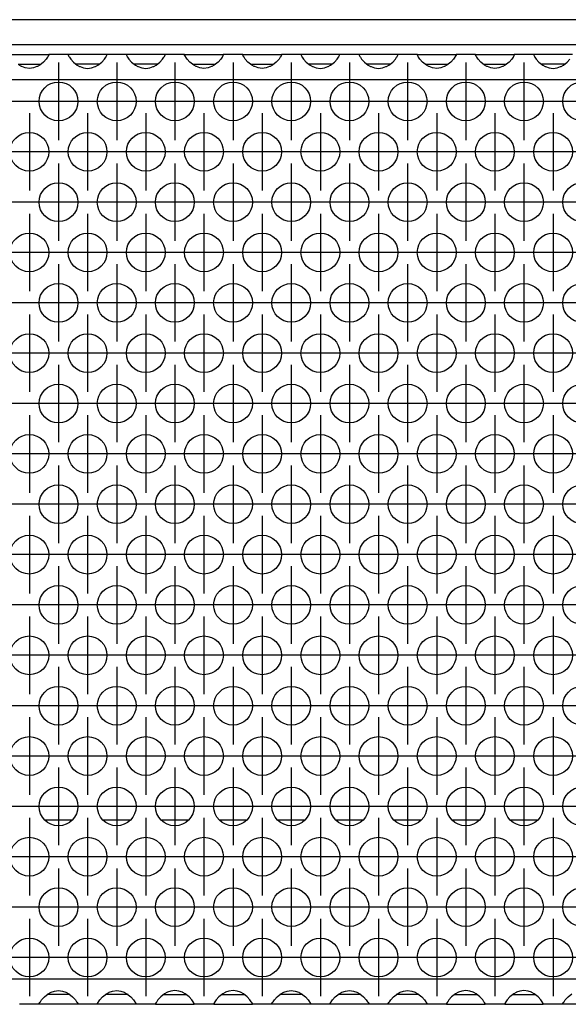
# Model space of a CAD drawing. Units: millimetres. Extents: x -5 to 589, y -7 to 413.
# Drawn here: x 167 to 177, y 266 to 283 of the extents above; entities that cross this region are included whole.
import ezdxf

# ---------------------------------------------------------------- set-up
doc = ezdxf.new("R2010")
doc.units = ezdxf.units.MM
doc.linetypes.add('DOT_CENTER', pattern=[14, 12, -1, 0, -1])
doc.layers.add('1', color=7, linetype='Continuous')

# ---------------------------------------------------------------- blocks, each defined once
blk = doc.blocks.new('rueckwand_bg66_freistehend__57', base_point=(297, 1594.75))
at = {"color": 1, "linetype": 'Continuous'}
for p, q in [((1007.9, 1614.75), (1005.1, 1614.75)), ((1013.9, 1614.75), (1011.1, 1614.75)), ((1019.9, 1614.75), (1017.1, 1614.75)), ((1025.9, 1614.75), (1023.1, 1614.75)), ((1031.9, 1614.75), (1029.1, 1614.75)), ((1037.9, 1614.75), (1035.1, 1614.75)), ((1043.9, 1614.75), (1041.1, 1614.75)), ((1049.9, 1614.75), (1047.1, 1614.75)), ((1055.9, 1614.75), (1053.1, 1614.75))]:
    blk.add_line(p, q, dxfattribs=at)
blk = doc.blocks.new('frontpaneel_bg66__66', base_point=(297, 1694.75))
at = {"color": 1, "linetype": 'Continuous'}
for p, q in [((1944, 1697.35), (300, 1697.35)), ((1944, 1694.75), (300, 1694.75))]:
    blk.add_line(p, q, dxfattribs=at)
blk = doc.blocks.new('ansaugblende_lochung_rv4_6_bg66_wandstehend_02__68', base_point=(307, 1595.75))
at = {"color": 1, "linetype": 'Continuous'}
for p, q in [((1001.51, 1693.75), (1005.49, 1693.75)), ((1005.49, 1693.68), (1005.42, 1693.55)), ((1005.48, 1693.67), (1005.49, 1693.71)), ((1005.49, 1693.75), (1005.49, 1693.71)), ((1007.51, 1693.75), (1005.49, 1693.75)), ((1005.49, 1693.71), (1005.49, 1693.68)), ((1007.51, 1693.75), (1007.51, 1693.71)), ((1011.49, 1693.75), (1007.51, 1693.75)), ((1007.51, 1693.71), (1007.52, 1693.67)), ((1007.51, 1693.71), (1007.51, 1693.68)), ((1007.51, 1693.68), (1007.58, 1693.55)), ((1011.42, 1693.55), (1011.49, 1693.68)), ((1011.48, 1693.67), (1011.49, 1693.71)), ((1011.49, 1693.71), (1011.49, 1693.75)), ((1013.51, 1693.75), (1011.49, 1693.75)), ((1011.49, 1693.68), (1011.49, 1693.71)), ((1013.51, 1693.75), (1013.51, 1693.71)), ((1017.49, 1693.75), (1013.51, 1693.75)), ((1013.51, 1693.71), (1013.52, 1693.67)), ((1013.51, 1693.71), (1013.51, 1693.68)), ((1013.51, 1693.68), (1013.58, 1693.55)), ((1017.42, 1693.55), (1017.49, 1693.68)), ((1017.48, 1693.67), (1017.49, 1693.71)), ((1017.49, 1693.71), (1017.49, 1693.75)), ((1019.51, 1693.75), (1017.49, 1693.75)), ((1017.49, 1693.68), (1017.49, 1693.71)), ((1019.51, 1693.75), (1023.49, 1693.75)), ((1019.51, 1693.71), (1019.51, 1693.75)), ((1019.51, 1693.71), (1019.52, 1693.67)), ((1019.51, 1693.68), (1019.51, 1693.71)), ((1019.58, 1693.55), (1019.51, 1693.68)), ((1023.49, 1693.68), (1023.42, 1693.55)), ((1023.48, 1693.67), (1023.49, 1693.71)), ((1025.51, 1693.75), (1023.49, 1693.75)), ((1023.49, 1693.75), (1023.49, 1693.71)), ((1023.49, 1693.71), (1023.49, 1693.68)), ((1025.51, 1693.75), (1029.49, 1693.75)), ((1025.51, 1693.71), (1025.51, 1693.75)), ((1025.51, 1693.71), (1025.52, 1693.67)), ((1025.51, 1693.68), (1025.51, 1693.71)), ((1025.58, 1693.55), (1025.51, 1693.68)), ((1029.49, 1693.68), (1029.42, 1693.55)), ((1029.48, 1693.67), (1029.49, 1693.71)), ((1029.49, 1693.75), (1029.49, 1693.71)), ((1031.51, 1693.75), (1029.49, 1693.75)), ((1029.49, 1693.71), (1029.49, 1693.68)), ((1031.51, 1693.75), (1031.51, 1693.71)), ((1035.49, 1693.75), (1031.51, 1693.75)), ((1031.51, 1693.71), (1031.52, 1693.67)), ((1031.51, 1693.71), (1031.51, 1693.68)), ((1031.51, 1693.68), (1031.58, 1693.55)), ((1035.42, 1693.55), (1035.49, 1693.68)), ((1035.48, 1693.67), (1035.49, 1693.71)), ((1035.49, 1693.71), (1035.49, 1693.75)), ((1037.51, 1693.75), (1035.49, 1693.75)), ((1035.49, 1693.68), (1035.49, 1693.71)), ((1041.49, 1693.75), (1037.51, 1693.75)), ((1037.51, 1693.75), (1037.51, 1693.71)), ((1037.51, 1693.71), (1037.52, 1693.67)), ((1037.51, 1693.71), (1037.51, 1693.68)), ((1037.51, 1693.68), (1037.58, 1693.55)), ((1041.42, 1693.55), (1041.49, 1693.68)), ((1041.48, 1693.67), (1041.49, 1693.71)), ((1041.49, 1693.71), (1041.49, 1693.75)), ((1043.51, 1693.75), (1041.49, 1693.75)), ((1041.49, 1693.68), (1041.49, 1693.71)), ((1043.51, 1693.75), (1047.49, 1693.75)), ((1043.51, 1693.71), (1043.51, 1693.75)), ((1043.51, 1693.71), (1043.52, 1693.67)), ((1043.51, 1693.68), (1043.51, 1693.71)), ((1043.58, 1693.55), (1043.51, 1693.68)), ((1047.49, 1693.68), (1047.42, 1693.55)), ((1047.48, 1693.67), (1047.49, 1693.71)), ((1049.51, 1693.75), (1047.49, 1693.75)), ((1047.49, 1693.75), (1047.49, 1693.71)), ((1047.49, 1693.71), (1047.49, 1693.68)), ((1049.51, 1693.71), (1049.51, 1693.75)), ((1049.51, 1693.75), (1053.49, 1693.75)), ((1049.51, 1693.71), (1049.52, 1693.67)), ((1049.51, 1693.68), (1049.51, 1693.71)), ((1049.58, 1693.55), (1049.51, 1693.68)), ((1053.49, 1693.68), (1053.42, 1693.55)), ((1053.48, 1693.67), (1053.49, 1693.71)), ((1053.49, 1693.75), (1053.49, 1693.71)), ((1055.51, 1693.75), (1053.49, 1693.75)), ((1053.49, 1693.71), (1053.49, 1693.68)), ((1055.51, 1693.75), (1055.51, 1693.71)), ((1059.49, 1693.75), (1055.51, 1693.75)), ((1055.51, 1693.71), (1055.52, 1693.67)), ((1055.51, 1693.71), (1055.51, 1693.68)), ((1055.51, 1693.68), (1055.58, 1693.55)), ((1002.33, 1692.75), (1002.73, 1692.75)), ((1002.68, 1692.53), (1002.44, 1692.66)), ((1002.73, 1692.75), (1004.27, 1692.75)), ((1004.27, 1692.75), (1004.67, 1692.75)), ((1004.56, 1692.66), (1004.32, 1692.53)), ((1004.96, 1692.98), (1004.56, 1692.66)), ((1005.24, 1693.29), (1004.96, 1692.98)), ((1005.37, 1693.48), (1005.24, 1693.29)), ((1005.41, 1693.53), (1005.37, 1693.48)), ((1005.42, 1693.55), (1005.41, 1693.53)), ((1007.58, 1693.55), (1007.59, 1693.53)), ((1007.59, 1693.53), (1007.63, 1693.48)), ((1007.63, 1693.48), (1007.76, 1693.29)), ((1007.76, 1693.29), (1008.04, 1692.98)), ((1008.04, 1692.98), (1008.44, 1692.66)), ((1008.73, 1692.75), (1008.33, 1692.75)), ((1008.44, 1692.66), (1008.68, 1692.53)), ((1010.27, 1692.75), (1008.73, 1692.75)), ((1010.67, 1692.75), (1010.27, 1692.75)), ((1010.32, 1692.53), (1010.56, 1692.66)), ((1010.56, 1692.66), (1010.96, 1692.98)), ((1010.96, 1692.98), (1011.24, 1693.29)), ((1011.24, 1693.29), (1011.37, 1693.48)), ((1011.37, 1693.48), (1011.41, 1693.53)), ((1011.41, 1693.53), (1011.42, 1693.55)), ((1013.58, 1693.55), (1013.59, 1693.53)), ((1013.59, 1693.53), (1013.63, 1693.48)), ((1013.63, 1693.48), (1013.76, 1693.29)), ((1013.76, 1693.29), (1014.04, 1692.98)), ((1014.04, 1692.98), (1014.44, 1692.66)), ((1014.73, 1692.75), (1014.33, 1692.75)), ((1014.44, 1692.66), (1014.68, 1692.53)), ((1016.27, 1692.75), (1014.73, 1692.75)), ((1016.67, 1692.75), (1016.27, 1692.75)), ((1016.32, 1692.53), (1016.56, 1692.66)), ((1016.56, 1692.66), (1016.96, 1692.98)), ((1016.96, 1692.98), (1017.24, 1693.29)), ((1017.24, 1693.29), (1017.37, 1693.48)), ((1017.37, 1693.48), (1017.41, 1693.53)), ((1017.41, 1693.53), (1017.42, 1693.55)), ((1019.59, 1693.53), (1019.58, 1693.55)), ((1019.63, 1693.48), (1019.59, 1693.53)), ((1019.76, 1693.29), (1019.63, 1693.48)), ((1020.04, 1692.98), (1019.76, 1693.29)), ((1020.44, 1692.66), (1020.04, 1692.98)), ((1020.33, 1692.75), (1020.73, 1692.75)), ((1020.68, 1692.53), (1020.44, 1692.66)), ((1020.73, 1692.75), (1022.27, 1692.75)), ((1022.27, 1692.75), (1022.67, 1692.75)), ((1022.56, 1692.66), (1022.32, 1692.53)), ((1022.96, 1692.98), (1022.56, 1692.66)), ((1023.24, 1693.29), (1022.96, 1692.98)), ((1023.37, 1693.48), (1023.24, 1693.29)), ((1023.41, 1693.53), (1023.37, 1693.48)), ((1023.42, 1693.55), (1023.41, 1693.53)), ((1025.59, 1693.53), (1025.58, 1693.55)), ((1025.63, 1693.48), (1025.59, 1693.53)), ((1025.76, 1693.29), (1025.63, 1693.48)), ((1026.04, 1692.98), (1025.76, 1693.29)), ((1026.44, 1692.66), (1026.04, 1692.98)), ((1026.33, 1692.75), (1026.73, 1692.75)), ((1026.68, 1692.53), (1026.44, 1692.66)), ((1026.73, 1692.75), (1028.27, 1692.75)), ((1028.27, 1692.75), (1028.67, 1692.75)), ((1028.56, 1692.66), (1028.32, 1692.53)), ((1028.96, 1692.98), (1028.56, 1692.66)), ((1029.24, 1693.29), (1028.96, 1692.98)), ((1029.37, 1693.48), (1029.24, 1693.29)), ((1029.41, 1693.53), (1029.37, 1693.48)), ((1029.42, 1693.55), (1029.41, 1693.53)), ((1031.58, 1693.55), (1031.59, 1693.53)), ((1031.59, 1693.53), (1031.63, 1693.48)), ((1031.63, 1693.48), (1031.76, 1693.29)), ((1031.76, 1693.29), (1032.04, 1692.98)), ((1032.04, 1692.98), (1032.44, 1692.66)), ((1032.73, 1692.75), (1032.33, 1692.75)), ((1032.44, 1692.66), (1032.68, 1692.53)), ((1034.27, 1692.75), (1032.73, 1692.75)), ((1034.67, 1692.75), (1034.27, 1692.75)), ((1034.32, 1692.53), (1034.56, 1692.66)), ((1034.56, 1692.66), (1034.96, 1692.98)), ((1034.96, 1692.98), (1035.24, 1693.29)), ((1035.24, 1693.29), (1035.37, 1693.48)), ((1035.37, 1693.48), (1035.41, 1693.53)), ((1035.41, 1693.53), (1035.42, 1693.55)), ((1037.58, 1693.55), (1037.59, 1693.53)), ((1037.59, 1693.53), (1037.63, 1693.48)), ((1037.63, 1693.48), (1037.76, 1693.29)), ((1037.76, 1693.29), (1038.04, 1692.98)), ((1038.04, 1692.98), (1038.44, 1692.66)), ((1038.73, 1692.75), (1038.33, 1692.75)), ((1038.44, 1692.66), (1038.68, 1692.53)), ((1040.27, 1692.75), (1038.73, 1692.75)), ((1040.67, 1692.75), (1040.27, 1692.75)), ((1040.32, 1692.53), (1040.56, 1692.66)), ((1040.56, 1692.66), (1040.96, 1692.98)), ((1040.96, 1692.98), (1041.24, 1693.29)), ((1041.24, 1693.29), (1041.37, 1693.48)), ((1041.37, 1693.48), (1041.41, 1693.53)), ((1041.41, 1693.53), (1041.42, 1693.55)), ((1043.59, 1693.53), (1043.58, 1693.55)), ((1043.63, 1693.48), (1043.59, 1693.53)), ((1043.76, 1693.29), (1043.63, 1693.48)), ((1044.04, 1692.98), (1043.76, 1693.29)), ((1044.44, 1692.66), (1044.04, 1692.98)), ((1044.33, 1692.75), (1044.73, 1692.75)), ((1044.68, 1692.53), (1044.44, 1692.66)), ((1044.73, 1692.75), (1046.27, 1692.75)), ((1046.27, 1692.75), (1046.67, 1692.75)), ((1046.56, 1692.66), (1046.32, 1692.53)), ((1046.96, 1692.98), (1046.56, 1692.66)), ((1047.24, 1693.29), (1046.96, 1692.98)), ((1047.37, 1693.48), (1047.24, 1693.29)), ((1047.41, 1693.53), (1047.37, 1693.48)), ((1047.42, 1693.55), (1047.41, 1693.53)), ((1049.59, 1693.53), (1049.58, 1693.55)), ((1049.63, 1693.48), (1049.59, 1693.53)), ((1049.76, 1693.29), (1049.63, 1693.48)), ((1050.04, 1692.98), (1049.76, 1693.29)), ((1050.44, 1692.66), (1050.04, 1692.98)), ((1050.33, 1692.75), (1050.73, 1692.75)), ((1050.68, 1692.53), (1050.44, 1692.66)), ((1050.73, 1692.75), (1052.27, 1692.75)), ((1052.27, 1692.75), (1052.67, 1692.75)), ((1052.56, 1692.66), (1052.32, 1692.53)), ((1052.96, 1692.98), (1052.56, 1692.66)), ((1053.24, 1693.29), (1052.96, 1692.98)), ((1053.37, 1693.48), (1053.24, 1693.29)), ((1053.41, 1693.53), (1053.37, 1693.48)), ((1053.42, 1693.55), (1053.41, 1693.53)), ((1055.58, 1693.55), (1055.59, 1693.53)), ((1055.59, 1693.53), (1055.63, 1693.48)), ((1055.63, 1693.48), (1055.76, 1693.29)), ((1055.76, 1693.29), (1056.04, 1692.98)), ((1056.04, 1692.98), (1056.44, 1692.66)), ((1056.73, 1692.75), (1056.33, 1692.75)), ((1056.44, 1692.66), (1056.68, 1692.53)), ((1058.27, 1692.75), (1056.73, 1692.75)), ((1058.67, 1692.75), (1058.27, 1692.75)), ((1058.32, 1692.53), (1058.56, 1692.66)), ((1058.56, 1692.66), (1058.96, 1692.98)), ((1058.96, 1692.98), (1059.24, 1693.29)), ((1002.73, 1692.51), (1002.68, 1692.53)), ((1003.08, 1692.38), (1002.73, 1692.51)), ((1003.5, 1692.33), (1003.08, 1692.38)), ((1003.92, 1692.38), (1003.5, 1692.33)), ((1004.27, 1692.51), (1003.92, 1692.38)), ((1004.32, 1692.53), (1004.27, 1692.51)), ((1008.68, 1692.53), (1008.73, 1692.51)), ((1008.73, 1692.51), (1009.08, 1692.38)), ((1009.08, 1692.38), (1009.5, 1692.33)), ((1009.5, 1692.33), (1009.92, 1692.38)), ((1009.92, 1692.38), (1010.27, 1692.51)), ((1010.27, 1692.51), (1010.32, 1692.53)), ((1014.68, 1692.53), (1014.73, 1692.51)), ((1014.73, 1692.51), (1015.08, 1692.38)), ((1015.08, 1692.38), (1015.5, 1692.33)), ((1015.5, 1692.33), (1015.92, 1692.38)), ((1015.92, 1692.38), (1016.27, 1692.51)), ((1016.27, 1692.51), (1016.32, 1692.53)), ((1020.73, 1692.51), (1020.68, 1692.53)), ((1021.08, 1692.38), (1020.73, 1692.51)), ((1021.5, 1692.33), (1021.08, 1692.38)), ((1021.92, 1692.38), (1021.5, 1692.33)), ((1022.27, 1692.51), (1021.92, 1692.38)), ((1022.32, 1692.53), (1022.27, 1692.51)), ((1026.73, 1692.51), (1026.68, 1692.53)), ((1027.08, 1692.38), (1026.73, 1692.51)), ((1027.5, 1692.33), (1027.08, 1692.38)), ((1027.92, 1692.38), (1027.5, 1692.33)), ((1028.27, 1692.51), (1027.92, 1692.38)), ((1028.32, 1692.53), (1028.27, 1692.51)), ((1032.68, 1692.53), (1032.73, 1692.51)), ((1032.73, 1692.51), (1033.08, 1692.38)), ((1033.08, 1692.38), (1033.5, 1692.33)), ((1033.5, 1692.33), (1033.92, 1692.38)), ((1033.92, 1692.38), (1034.27, 1692.51)), ((1034.27, 1692.51), (1034.32, 1692.53)), ((1038.68, 1692.53), (1038.73, 1692.51)), ((1038.73, 1692.51), (1039.08, 1692.38)), ((1039.08, 1692.38), (1039.5, 1692.33)), ((1039.5, 1692.33), (1039.92, 1692.38)), ((1039.92, 1692.38), (1040.27, 1692.51)), ((1040.27, 1692.51), (1040.32, 1692.53)), ((1044.73, 1692.51), (1044.68, 1692.53)), ((1045.08, 1692.38), (1044.73, 1692.51)), ((1045.5, 1692.33), (1045.08, 1692.38)), ((1045.92, 1692.38), (1045.5, 1692.33)), ((1046.27, 1692.51), (1045.92, 1692.38)), ((1046.32, 1692.53), (1046.27, 1692.51)), ((1050.73, 1692.51), (1050.68, 1692.53)), ((1051.08, 1692.38), (1050.73, 1692.51)), ((1051.5, 1692.33), (1051.08, 1692.38)), ((1051.92, 1692.38), (1051.5, 1692.33)), ((1052.27, 1692.51), (1051.92, 1692.38)), ((1052.32, 1692.53), (1052.27, 1692.51)), ((1056.68, 1692.53), (1056.73, 1692.51)), ((1056.73, 1692.51), (1057.08, 1692.38)), ((1057.08, 1692.38), (1057.5, 1692.33)), ((1057.5, 1692.33), (1057.92, 1692.38)), ((1057.92, 1692.38), (1058.27, 1692.51)), ((1058.27, 1692.51), (1058.32, 1692.53)), ((1934, 1691.15), (310, 1691.15)), ((1934, 1598.35), (310, 1598.35)), ((1006.08, 1597.12), (1006.5, 1597.17)), ((1006.5, 1597.17), (1006.92, 1597.12)), ((1012.08, 1597.12), (1012.5, 1597.17)), ((1012.5, 1597.17), (1012.92, 1597.12)), ((1018.5, 1597.17), (1018.08, 1597.12)), ((1018.92, 1597.12), (1018.5, 1597.17)), ((1024.5, 1597.17), (1024.08, 1597.12)), ((1024.92, 1597.12), (1024.5, 1597.17)), ((1030.08, 1597.12), (1030.5, 1597.17)), ((1030.5, 1597.17), (1030.92, 1597.12)), ((1036.08, 1597.12), (1036.5, 1597.17)), ((1036.5, 1597.17), (1036.92, 1597.12)), ((1042.08, 1597.12), (1042.5, 1597.17)), ((1042.5, 1597.17), (1042.92, 1597.12)), ((1048.5, 1597.17), (1048.08, 1597.12)), ((1048.92, 1597.12), (1048.5, 1597.17)), ((1054.5, 1597.17), (1054.08, 1597.12)), ((1054.92, 1597.12), (1054.5, 1597.17)), ((1004.63, 1596.02), (1004.76, 1596.21)), ((1004.76, 1596.21), (1005.04, 1596.52)), ((1005.04, 1596.52), (1005.44, 1596.84)), ((1005.73, 1596.75), (1005.33, 1596.75)), ((1005.44, 1596.84), (1005.68, 1596.97)), ((1005.68, 1596.97), (1005.73, 1596.99)), ((1005.73, 1596.99), (1006.08, 1597.12)), ((1007.27, 1596.75), (1005.73, 1596.75)), ((1006.92, 1597.12), (1007.27, 1596.99)), ((1007.27, 1596.99), (1007.32, 1596.97)), ((1007.67, 1596.75), (1007.27, 1596.75)), ((1007.32, 1596.97), (1007.56, 1596.84)), ((1007.56, 1596.84), (1007.96, 1596.52)), ((1007.96, 1596.52), (1008.24, 1596.21)), ((1008.24, 1596.21), (1008.37, 1596.02)), ((1010.63, 1596.02), (1010.76, 1596.21)), ((1010.76, 1596.21), (1011.04, 1596.52)), ((1011.04, 1596.52), (1011.44, 1596.84)), ((1011.73, 1596.75), (1011.33, 1596.75)), ((1011.44, 1596.84), (1011.68, 1596.97)), ((1011.68, 1596.97), (1011.73, 1596.99)), ((1011.73, 1596.99), (1012.08, 1597.12)), ((1013.27, 1596.75), (1011.73, 1596.75)), ((1012.92, 1597.12), (1013.27, 1596.99)), ((1013.27, 1596.99), (1013.32, 1596.97)), ((1013.67, 1596.75), (1013.27, 1596.75)), ((1013.32, 1596.97), (1013.56, 1596.84)), ((1013.56, 1596.84), (1013.96, 1596.52)), ((1013.96, 1596.52), (1014.24, 1596.21)), ((1014.24, 1596.21), (1014.37, 1596.02)), ((1016.76, 1596.21), (1016.63, 1596.02)), ((1017.04, 1596.52), (1016.76, 1596.21)), ((1017.44, 1596.84), (1017.04, 1596.52)), ((1017.33, 1596.75), (1017.73, 1596.75)), ((1017.68, 1596.97), (1017.44, 1596.84)), ((1017.73, 1596.99), (1017.68, 1596.97)), ((1018.08, 1597.12), (1017.73, 1596.99)), ((1017.73, 1596.75), (1019.27, 1596.75)), ((1019.27, 1596.99), (1018.92, 1597.12)), ((1019.32, 1596.97), (1019.27, 1596.99)), ((1019.27, 1596.75), (1019.67, 1596.75)), ((1019.56, 1596.84), (1019.32, 1596.97)), ((1019.96, 1596.52), (1019.56, 1596.84)), ((1020.24, 1596.21), (1019.96, 1596.52)), ((1020.37, 1596.02), (1020.24, 1596.21)), ((1022.76, 1596.21), (1022.63, 1596.02)), ((1023.04, 1596.52), (1022.76, 1596.21)), ((1023.44, 1596.84), (1023.04, 1596.52)), ((1023.33, 1596.75), (1023.73, 1596.75)), ((1023.68, 1596.97), (1023.44, 1596.84)), ((1023.73, 1596.99), (1023.68, 1596.97)), ((1024.08, 1597.12), (1023.73, 1596.99)), ((1023.73, 1596.75), (1025.27, 1596.75)), ((1025.27, 1596.99), (1024.92, 1597.12)), ((1025.32, 1596.97), (1025.27, 1596.99)), ((1025.27, 1596.75), (1025.67, 1596.75)), ((1025.56, 1596.84), (1025.32, 1596.97)), ((1025.96, 1596.52), (1025.56, 1596.84)), ((1026.24, 1596.21), (1025.96, 1596.52)), ((1026.37, 1596.02), (1026.24, 1596.21)), ((1028.63, 1596.02), (1028.76, 1596.21)), ((1028.76, 1596.21), (1029.04, 1596.52)), ((1029.04, 1596.52), (1029.44, 1596.84)), ((1029.73, 1596.75), (1029.33, 1596.75)), ((1029.44, 1596.84), (1029.68, 1596.97)), ((1029.68, 1596.97), (1029.73, 1596.99)), ((1029.73, 1596.99), (1030.08, 1597.12)), ((1031.27, 1596.75), (1029.73, 1596.75)), ((1030.92, 1597.12), (1031.27, 1596.99)), ((1031.27, 1596.99), (1031.32, 1596.97)), ((1031.67, 1596.75), (1031.27, 1596.75)), ((1031.32, 1596.97), (1031.56, 1596.84)), ((1031.56, 1596.84), (1031.96, 1596.52)), ((1031.96, 1596.52), (1032.24, 1596.21)), ((1032.24, 1596.21), (1032.37, 1596.02)), ((1034.63, 1596.02), (1034.76, 1596.21)), ((1034.76, 1596.21), (1035.04, 1596.52)), ((1035.04, 1596.52), (1035.44, 1596.84)), ((1035.73, 1596.75), (1035.33, 1596.75)), ((1035.44, 1596.84), (1035.68, 1596.97)), ((1035.68, 1596.97), (1035.73, 1596.99)), ((1035.73, 1596.99), (1036.08, 1597.12)), ((1037.27, 1596.75), (1035.73, 1596.75)), ((1036.92, 1597.12), (1037.27, 1596.99)), ((1037.27, 1596.99), (1037.32, 1596.97)), ((1037.67, 1596.75), (1037.27, 1596.75)), ((1037.32, 1596.97), (1037.56, 1596.84)), ((1037.56, 1596.84), (1037.96, 1596.52)), ((1037.96, 1596.52), (1038.24, 1596.21)), ((1038.24, 1596.21), (1038.37, 1596.02)), ((1040.63, 1596.02), (1040.76, 1596.21)), ((1040.76, 1596.21), (1041.04, 1596.52)), ((1041.04, 1596.52), (1041.44, 1596.84)), ((1041.73, 1596.75), (1041.33, 1596.75)), ((1041.44, 1596.84), (1041.68, 1596.97)), ((1041.68, 1596.97), (1041.73, 1596.99)), ((1041.73, 1596.99), (1042.08, 1597.12)), ((1043.27, 1596.75), (1041.73, 1596.75)), ((1042.92, 1597.12), (1043.27, 1596.99)), ((1043.27, 1596.99), (1043.32, 1596.97)), ((1043.67, 1596.75), (1043.27, 1596.75)), ((1043.32, 1596.97), (1043.56, 1596.84)), ((1043.56, 1596.84), (1043.96, 1596.52)), ((1043.96, 1596.52), (1044.24, 1596.21)), ((1044.24, 1596.21), (1044.37, 1596.02)), ((1046.76, 1596.21), (1046.63, 1596.02)), ((1047.04, 1596.52), (1046.76, 1596.21)), ((1047.44, 1596.84), (1047.04, 1596.52)), ((1047.33, 1596.75), (1047.73, 1596.75)), ((1047.68, 1596.97), (1047.44, 1596.84)), ((1047.73, 1596.99), (1047.68, 1596.97)), ((1048.08, 1597.12), (1047.73, 1596.99)), ((1047.73, 1596.75), (1049.27, 1596.75)), ((1049.27, 1596.99), (1048.92, 1597.12)), ((1049.32, 1596.97), (1049.27, 1596.99)), ((1049.27, 1596.75), (1049.67, 1596.75)), ((1049.56, 1596.84), (1049.32, 1596.97)), ((1049.96, 1596.52), (1049.56, 1596.84)), ((1050.24, 1596.21), (1049.96, 1596.52)), ((1050.37, 1596.02), (1050.24, 1596.21)), ((1052.76, 1596.21), (1052.63, 1596.02)), ((1053.04, 1596.52), (1052.76, 1596.21)), ((1053.44, 1596.84), (1053.04, 1596.52)), ((1053.33, 1596.75), (1053.73, 1596.75)), ((1053.68, 1596.97), (1053.44, 1596.84)), ((1053.73, 1596.99), (1053.68, 1596.97)), ((1054.08, 1597.12), (1053.73, 1596.99)), ((1053.73, 1596.75), (1055.27, 1596.75)), ((1055.27, 1596.99), (1054.92, 1597.12)), ((1055.32, 1596.97), (1055.27, 1596.99)), ((1055.27, 1596.75), (1055.67, 1596.75)), ((1055.56, 1596.84), (1055.32, 1596.97)), ((1055.96, 1596.52), (1055.56, 1596.84)), ((1056.24, 1596.21), (1055.96, 1596.52)), ((1056.37, 1596.02), (1056.24, 1596.21)), ((1058.63, 1596.02), (1058.76, 1596.21)), ((1058.76, 1596.21), (1059.04, 1596.52)), ((1059.04, 1596.52), (1059.44, 1596.84)), ((1004.51, 1595.75), (1002.49, 1595.75)), ((1004.51, 1595.82), (1004.58, 1595.95)), ((1004.52, 1595.83), (1004.51, 1595.79)), ((1004.51, 1595.79), (1004.51, 1595.82)), ((1004.51, 1595.75), (1004.51, 1595.79)), ((1008.49, 1595.75), (1004.51, 1595.75)), ((1004.58, 1595.95), (1004.59, 1595.97)), ((1004.59, 1595.97), (1004.63, 1596.02)), ((1008.37, 1596.02), (1008.41, 1595.97)), ((1008.41, 1595.97), (1008.42, 1595.95)), ((1008.42, 1595.95), (1008.49, 1595.82)), ((1008.49, 1595.79), (1008.48, 1595.83)), ((1008.49, 1595.82), (1008.49, 1595.79)), ((1008.49, 1595.79), (1008.49, 1595.75)), ((1010.51, 1595.75), (1008.49, 1595.75)), ((1010.51, 1595.82), (1010.58, 1595.95)), ((1010.52, 1595.83), (1010.51, 1595.79)), ((1010.51, 1595.79), (1010.51, 1595.82)), ((1010.51, 1595.75), (1010.51, 1595.79)), ((1014.49, 1595.75), (1010.51, 1595.75)), ((1010.58, 1595.95), (1010.59, 1595.97)), ((1010.59, 1595.97), (1010.63, 1596.02)), ((1014.37, 1596.02), (1014.41, 1595.97)), ((1014.41, 1595.97), (1014.42, 1595.95)), ((1014.42, 1595.95), (1014.49, 1595.82)), ((1014.49, 1595.79), (1014.48, 1595.83)), ((1014.49, 1595.82), (1014.49, 1595.79)), ((1014.49, 1595.79), (1014.49, 1595.75)), ((1016.51, 1595.75), (1014.49, 1595.75)), ((1016.58, 1595.95), (1016.51, 1595.82)), ((1016.51, 1595.79), (1016.52, 1595.83)), ((1016.51, 1595.82), (1016.51, 1595.79)), ((1016.51, 1595.79), (1016.51, 1595.75)), ((1016.51, 1595.75), (1020.49, 1595.75)), ((1016.59, 1595.97), (1016.58, 1595.95)), ((1016.63, 1596.02), (1016.59, 1595.97)), ((1020.41, 1595.97), (1020.37, 1596.02)), ((1020.42, 1595.95), (1020.41, 1595.97)), ((1020.49, 1595.82), (1020.42, 1595.95)), ((1020.49, 1595.79), (1020.48, 1595.83)), ((1020.49, 1595.79), (1020.49, 1595.82)), ((1020.49, 1595.75), (1020.49, 1595.79)), ((1022.51, 1595.75), (1020.49, 1595.75)), ((1022.58, 1595.95), (1022.51, 1595.82)), ((1022.52, 1595.83), (1022.51, 1595.79)), ((1022.51, 1595.82), (1022.51, 1595.79)), ((1022.51, 1595.79), (1022.51, 1595.75)), ((1022.51, 1595.75), (1026.49, 1595.75)), ((1022.59, 1595.97), (1022.58, 1595.95)), ((1022.63, 1596.02), (1022.59, 1595.97)), ((1026.41, 1595.97), (1026.37, 1596.02)), ((1026.42, 1595.95), (1026.41, 1595.97)), ((1026.49, 1595.82), (1026.42, 1595.95)), ((1026.49, 1595.79), (1026.48, 1595.83)), ((1026.49, 1595.79), (1026.49, 1595.82)), ((1026.49, 1595.75), (1026.49, 1595.79)), ((1028.51, 1595.75), (1026.49, 1595.75)), ((1028.51, 1595.82), (1028.58, 1595.95)), ((1028.52, 1595.83), (1028.51, 1595.79)), ((1028.51, 1595.79), (1028.51, 1595.82)), ((1028.51, 1595.75), (1028.51, 1595.79)), ((1032.49, 1595.75), (1028.51, 1595.75)), ((1028.58, 1595.95), (1028.59, 1595.97)), ((1028.59, 1595.97), (1028.63, 1596.02)), ((1032.37, 1596.02), (1032.41, 1595.97)), ((1032.41, 1595.97), (1032.42, 1595.95)), ((1032.42, 1595.95), (1032.49, 1595.82)), ((1032.49, 1595.79), (1032.48, 1595.83)), ((1032.49, 1595.82), (1032.49, 1595.79)), ((1032.49, 1595.79), (1032.49, 1595.75)), ((1034.51, 1595.75), (1032.49, 1595.75)), ((1034.51, 1595.82), (1034.58, 1595.95)), ((1034.52, 1595.83), (1034.51, 1595.79)), ((1034.51, 1595.79), (1034.51, 1595.82)), ((1034.51, 1595.75), (1034.51, 1595.79)), ((1038.49, 1595.75), (1034.51, 1595.75)), ((1034.58, 1595.95), (1034.59, 1595.97)), ((1034.59, 1595.97), (1034.63, 1596.02)), ((1038.37, 1596.02), (1038.41, 1595.97)), ((1038.41, 1595.97), (1038.42, 1595.95)), ((1038.42, 1595.95), (1038.49, 1595.82)), ((1038.49, 1595.79), (1038.48, 1595.83)), ((1038.49, 1595.82), (1038.49, 1595.79)), ((1038.49, 1595.79), (1038.49, 1595.75)), ((1040.51, 1595.75), (1038.49, 1595.75)), ((1040.51, 1595.82), (1040.58, 1595.95)), ((1040.52, 1595.83), (1040.51, 1595.79)), ((1040.51, 1595.79), (1040.51, 1595.82)), ((1040.51, 1595.75), (1040.51, 1595.79)), ((1044.49, 1595.75), (1040.51, 1595.75)), ((1040.58, 1595.95), (1040.59, 1595.97)), ((1040.59, 1595.97), (1040.63, 1596.02)), ((1044.37, 1596.02), (1044.41, 1595.97)), ((1044.41, 1595.97), (1044.42, 1595.95)), ((1044.42, 1595.95), (1044.49, 1595.82)), ((1044.49, 1595.79), (1044.48, 1595.83)), ((1044.49, 1595.82), (1044.49, 1595.79)), ((1044.49, 1595.79), (1044.49, 1595.75)), ((1046.51, 1595.75), (1044.49, 1595.75)), ((1046.58, 1595.95), (1046.51, 1595.82)), ((1046.52, 1595.83), (1046.51, 1595.79)), ((1046.51, 1595.82), (1046.51, 1595.79)), ((1046.51, 1595.79), (1046.51, 1595.75)), ((1046.51, 1595.75), (1050.49, 1595.75)), ((1046.59, 1595.97), (1046.58, 1595.95)), ((1046.63, 1596.02), (1046.59, 1595.97)), ((1050.41, 1595.97), (1050.37, 1596.02)), ((1050.42, 1595.95), (1050.41, 1595.97)), ((1050.49, 1595.82), (1050.42, 1595.95)), ((1050.49, 1595.79), (1050.48, 1595.83)), ((1050.49, 1595.79), (1050.49, 1595.82)), ((1050.49, 1595.75), (1050.49, 1595.79)), ((1052.51, 1595.75), (1050.49, 1595.75)), ((1052.58, 1595.95), (1052.51, 1595.82)), ((1052.52, 1595.83), (1052.51, 1595.79)), ((1052.51, 1595.82), (1052.51, 1595.79)), ((1052.51, 1595.79), (1052.51, 1595.75)), ((1052.51, 1595.75), (1056.49, 1595.75)), ((1052.59, 1595.97), (1052.58, 1595.95)), ((1052.63, 1596.02), (1052.59, 1595.97)), ((1056.41, 1595.97), (1056.37, 1596.02)), ((1056.42, 1595.95), (1056.41, 1595.97)), ((1056.49, 1595.82), (1056.42, 1595.95)), ((1056.49, 1595.79), (1056.48, 1595.83)), ((1056.49, 1595.79), (1056.49, 1595.82)), ((1056.49, 1595.75), (1056.49, 1595.79)), ((1058.51, 1595.75), (1056.49, 1595.75)), ((1058.51, 1595.82), (1058.58, 1595.95)), ((1058.52, 1595.83), (1058.51, 1595.79)), ((1058.51, 1595.79), (1058.51, 1595.82)), ((1058.51, 1595.75), (1058.51, 1595.79)), ((1062.49, 1595.75), (1058.51, 1595.75)), ((1058.58, 1595.95), (1058.59, 1595.97)), ((1058.59, 1595.97), (1058.63, 1596.02))]:
    blk.add_line(p, q, dxfattribs=at)
for centre in [(1006.5, 1688.92), (1012.5, 1688.92), (1018.5, 1688.92), (1024.5, 1688.92), (1030.5, 1688.92), (1036.5, 1688.92), (1042.5, 1688.92), (1048.5, 1688.92), (1054.5, 1688.92), (1060.5, 1688.92), (1003.5, 1683.72), (1009.5, 1683.72), (1015.5, 1683.72), (1021.5, 1683.72), (1027.5, 1683.72), (1033.5, 1683.72), (1039.5, 1683.72), (1045.5, 1683.72), (1051.5, 1683.72), (1057.5, 1683.72), (1006.5, 1678.52), (1012.5, 1678.52), (1018.5, 1678.52), (1024.5, 1678.52), (1030.5, 1678.52), (1036.5, 1678.52), (1042.5, 1678.52), (1048.5, 1678.52), (1054.5, 1678.52), (1060.5, 1678.52), (1003.5, 1673.33), (1009.5, 1673.33), (1015.5, 1673.33), (1021.5, 1673.33), (1027.5, 1673.33), (1033.5, 1673.33), (1039.5, 1673.33), (1045.5, 1673.33), (1051.5, 1673.33), (1057.5, 1673.33), (1006.5, 1668.13), (1012.5, 1668.13), (1018.5, 1668.13), (1024.5, 1668.13), (1030.5, 1668.13), (1036.5, 1668.13), (1042.5, 1668.13), (1048.5, 1668.13), (1054.5, 1668.13), (1060.5, 1668.13), (1003.5, 1662.94), (1009.5, 1662.94), (1015.5, 1662.94), (1021.5, 1662.94), (1027.5, 1662.94), (1033.5, 1662.94), (1039.5, 1662.94), (1045.5, 1662.94), (1051.5, 1662.94), (1057.5, 1662.94), (1006.5, 1657.74), (1012.5, 1657.74), (1018.5, 1657.74), (1024.5, 1657.74), (1030.5, 1657.74), (1036.5, 1657.74), (1042.5, 1657.74), (1048.5, 1657.74), (1054.5, 1657.74), (1060.5, 1657.74), (1003.5, 1652.54), (1009.5, 1652.54), (1015.5, 1652.54), (1021.5, 1652.54), (1027.5, 1652.54), (1033.5, 1652.54), (1039.5, 1652.54), (1045.5, 1652.54), (1051.5, 1652.54), (1057.5, 1652.54), (1006.5, 1647.35), (1012.5, 1647.35), (1018.5, 1647.35), (1024.5, 1647.35), (1030.5, 1647.35), (1036.5, 1647.35), (1042.5, 1647.35), (1048.5, 1647.35), (1054.5, 1647.35), (1060.5, 1647.35), (1003.5, 1642.15), (1009.5, 1642.15), (1015.5, 1642.15), (1021.5, 1642.15), (1027.5, 1642.15), (1033.5, 1642.15), (1039.5, 1642.15), (1045.5, 1642.15), (1051.5, 1642.15), (1057.5, 1642.15), (1006.5, 1636.96), (1012.5, 1636.96), (1018.5, 1636.96), (1024.5, 1636.96), (1030.5, 1636.96), (1036.5, 1636.96), (1042.5, 1636.96), (1048.5, 1636.96), (1054.5, 1636.96), (1060.5, 1636.96), (1003.5, 1631.76), (1009.5, 1631.76), (1015.5, 1631.76), (1021.5, 1631.76), (1027.5, 1631.76), (1033.5, 1631.76), (1039.5, 1631.76), (1045.5, 1631.76), (1051.5, 1631.76), (1057.5, 1631.76), (1006.5, 1626.56), (1012.5, 1626.56), (1018.5, 1626.56), (1024.5, 1626.56), (1030.5, 1626.56), (1036.5, 1626.56), (1042.5, 1626.56), (1048.5, 1626.56), (1054.5, 1626.56), (1060.5, 1626.56), (1003.5, 1621.37), (1009.5, 1621.37), (1015.5, 1621.37), (1021.5, 1621.37), (1027.5, 1621.37), (1033.5, 1621.37), (1039.5, 1621.37), (1045.5, 1621.37), (1051.5, 1621.37), (1057.5, 1621.37), (1006.5, 1616.17), (1012.5, 1616.17), (1018.5, 1616.17), (1024.5, 1616.17), (1030.5, 1616.17), (1036.5, 1616.17), (1042.5, 1616.17), (1048.5, 1616.17), (1054.5, 1616.17), (1060.5, 1616.17), (1003.5, 1610.98), (1009.5, 1610.98), (1015.5, 1610.98), (1021.5, 1610.98), (1027.5, 1610.98), (1033.5, 1610.98), (1039.5, 1610.98), (1045.5, 1610.98), (1051.5, 1610.98), (1057.5, 1610.98), (1006.5, 1605.78), (1012.5, 1605.78), (1018.5, 1605.78), (1024.5, 1605.78), (1030.5, 1605.78), (1036.5, 1605.78), (1042.5, 1605.78), (1048.5, 1605.78), (1054.5, 1605.78), (1060.5, 1605.78), (1003.5, 1600.58), (1009.5, 1600.58), (1015.5, 1600.58), (1021.5, 1600.58), (1027.5, 1600.58), (1033.5, 1600.58), (1039.5, 1600.58), (1045.5, 1600.58), (1051.5, 1600.58), (1057.5, 1600.58)]:
    blk.add_circle(centre, 2, dxfattribs=at)
at = {"layer": '1', "color": 2, "linetype": 'DOT_CENTER'}
for p, q in [((1006.5, 1692.92), (1006.5, 1684.92)), ((1012.5, 1692.92), (1012.5, 1684.92)), ((1018.5, 1692.92), (1018.5, 1684.92)), ((1024.5, 1692.92), (1024.5, 1684.92)), ((1030.5, 1692.92), (1030.5, 1684.92)), ((1036.5, 1692.92), (1036.5, 1684.92)), ((1042.5, 1692.92), (1042.5, 1684.92)), ((1048.5, 1692.92), (1048.5, 1684.92)), ((1054.5, 1692.92), (1054.5, 1684.92)), ((1004.5, 1688.92), (996.5, 1688.92)), ((1010.5, 1688.92), (1002.5, 1688.92)), ((1016.5, 1688.92), (1008.5, 1688.92)), ((1022.5, 1688.92), (1014.5, 1688.92)), ((1028.5, 1688.92), (1020.5, 1688.92)), ((1034.5, 1688.92), (1026.5, 1688.92)), ((1040.5, 1688.92), (1032.5, 1688.92)), ((1046.5, 1688.92), (1038.5, 1688.92)), ((1052.5, 1688.92), (1044.5, 1688.92)), ((1058.5, 1688.92), (1050.5, 1688.92)), ((1064.5, 1688.92), (1056.5, 1688.92)), ((1003.5, 1687.72), (1003.5, 1679.72)), ((1009.5, 1687.72), (1009.5, 1679.72)), ((1015.5, 1687.72), (1015.5, 1679.72)), ((1021.5, 1687.72), (1021.5, 1679.72)), ((1027.5, 1687.72), (1027.5, 1679.72)), ((1033.5, 1687.72), (1033.5, 1679.72)), ((1039.5, 1687.72), (1039.5, 1679.72)), ((1045.5, 1687.72), (1045.5, 1679.72)), ((1051.5, 1687.72), (1051.5, 1679.72)), ((1057.5, 1687.72), (1057.5, 1679.72)), ((1007.5, 1683.72), (999.5, 1683.72)), ((1013.5, 1683.72), (1005.5, 1683.72)), ((1019.5, 1683.72), (1011.5, 1683.72)), ((1025.5, 1683.72), (1017.5, 1683.72)), ((1031.5, 1683.72), (1023.5, 1683.72)), ((1037.5, 1683.72), (1029.5, 1683.72)), ((1043.5, 1683.72), (1035.5, 1683.72)), ((1049.5, 1683.72), (1041.5, 1683.72)), ((1055.5, 1683.72), (1047.5, 1683.72)), ((1061.5, 1683.72), (1053.5, 1683.72)), ((1006.5, 1682.52), (1006.5, 1674.52)), ((1012.5, 1682.52), (1012.5, 1674.52)), ((1018.5, 1682.52), (1018.5, 1674.52)), ((1024.5, 1682.52), (1024.5, 1674.52)), ((1030.5, 1682.52), (1030.5, 1674.52)), ((1036.5, 1682.52), (1036.5, 1674.52)), ((1042.5, 1682.52), (1042.5, 1674.52)), ((1048.5, 1682.52), (1048.5, 1674.52)), ((1054.5, 1682.52), (1054.5, 1674.52)), ((1004.5, 1678.52), (996.5, 1678.52)), ((1010.5, 1678.52), (1002.5, 1678.52)), ((1016.5, 1678.52), (1008.5, 1678.52)), ((1022.5, 1678.52), (1014.5, 1678.52)), ((1028.5, 1678.52), (1020.5, 1678.52)), ((1034.5, 1678.52), (1026.5, 1678.52)), ((1040.5, 1678.52), (1032.5, 1678.52)), ((1046.5, 1678.52), (1038.5, 1678.52)), ((1052.5, 1678.52), (1044.5, 1678.52)), ((1058.5, 1678.52), (1050.5, 1678.52)), ((1064.5, 1678.52), (1056.5, 1678.52)), ((1003.5, 1677.33), (1003.5, 1669.33)), ((1009.5, 1677.33), (1009.5, 1669.33)), ((1015.5, 1677.33), (1015.5, 1669.33)), ((1021.5, 1677.33), (1021.5, 1669.33)), ((1027.5, 1677.33), (1027.5, 1669.33)), ((1033.5, 1677.33), (1033.5, 1669.33)), ((1039.5, 1677.33), (1039.5, 1669.33)), ((1045.5, 1677.33), (1045.5, 1669.33)), ((1051.5, 1677.33), (1051.5, 1669.33)), ((1057.5, 1677.33), (1057.5, 1669.33)), ((1007.5, 1673.33), (999.5, 1673.33)), ((1013.5, 1673.33), (1005.5, 1673.33)), ((1019.5, 1673.33), (1011.5, 1673.33)), ((1025.5, 1673.33), (1017.5, 1673.33)), ((1031.5, 1673.33), (1023.5, 1673.33)), ((1037.5, 1673.33), (1029.5, 1673.33)), ((1043.5, 1673.33), (1035.5, 1673.33)), ((1049.5, 1673.33), (1041.5, 1673.33)), ((1055.5, 1673.33), (1047.5, 1673.33)), ((1061.5, 1673.33), (1053.5, 1673.33)), ((1006.5, 1672.13), (1006.5, 1664.13)), ((1012.5, 1672.13), (1012.5, 1664.13)), ((1018.5, 1672.13), (1018.5, 1664.13)), ((1024.5, 1672.13), (1024.5, 1664.13)), ((1030.5, 1672.13), (1030.5, 1664.13)), ((1036.5, 1672.13), (1036.5, 1664.13)), ((1042.5, 1672.13), (1042.5, 1664.13)), ((1048.5, 1672.13), (1048.5, 1664.13)), ((1054.5, 1672.13), (1054.5, 1664.13)), ((1004.5, 1668.13), (996.5, 1668.13)), ((1010.5, 1668.13), (1002.5, 1668.13)), ((1016.5, 1668.13), (1008.5, 1668.13)), ((1022.5, 1668.13), (1014.5, 1668.13)), ((1028.5, 1668.13), (1020.5, 1668.13)), ((1034.5, 1668.13), (1026.5, 1668.13)), ((1040.5, 1668.13), (1032.5, 1668.13)), ((1046.5, 1668.13), (1038.5, 1668.13)), ((1052.5, 1668.13), (1044.5, 1668.13)), ((1058.5, 1668.13), (1050.5, 1668.13)), ((1064.5, 1668.13), (1056.5, 1668.13)), ((1003.5, 1666.94), (1003.5, 1658.94)), ((1009.5, 1666.94), (1009.5, 1658.94)), ((1015.5, 1666.94), (1015.5, 1658.94)), ((1021.5, 1666.94), (1021.5, 1658.94)), ((1027.5, 1666.94), (1027.5, 1658.94)), ((1033.5, 1666.94), (1033.5, 1658.94)), ((1039.5, 1666.94), (1039.5, 1658.94)), ((1045.5, 1666.94), (1045.5, 1658.94)), ((1051.5, 1666.94), (1051.5, 1658.94)), ((1057.5, 1666.94), (1057.5, 1658.94)), ((1007.5, 1662.94), (999.5, 1662.94)), ((1013.5, 1662.94), (1005.5, 1662.94)), ((1019.5, 1662.94), (1011.5, 1662.94)), ((1025.5, 1662.94), (1017.5, 1662.94)), ((1031.5, 1662.94), (1023.5, 1662.94)), ((1037.5, 1662.94), (1029.5, 1662.94)), ((1043.5, 1662.94), (1035.5, 1662.94)), ((1049.5, 1662.94), (1041.5, 1662.94)), ((1055.5, 1662.94), (1047.5, 1662.94)), ((1061.5, 1662.94), (1053.5, 1662.94)), ((1006.5, 1661.74), (1006.5, 1653.74)), ((1012.5, 1661.74), (1012.5, 1653.74)), ((1018.5, 1661.74), (1018.5, 1653.74)), ((1024.5, 1661.74), (1024.5, 1653.74)), ((1030.5, 1661.74), (1030.5, 1653.74)), ((1036.5, 1661.74), (1036.5, 1653.74)), ((1042.5, 1661.74), (1042.5, 1653.74)), ((1048.5, 1661.74), (1048.5, 1653.74)), ((1054.5, 1661.74), (1054.5, 1653.74)), ((1004.5, 1657.74), (996.5, 1657.74)), ((1010.5, 1657.74), (1002.5, 1657.74)), ((1016.5, 1657.74), (1008.5, 1657.74)), ((1022.5, 1657.74), (1014.5, 1657.74)), ((1028.5, 1657.74), (1020.5, 1657.74)), ((1034.5, 1657.74), (1026.5, 1657.74)), ((1040.5, 1657.74), (1032.5, 1657.74)), ((1046.5, 1657.74), (1038.5, 1657.74)), ((1052.5, 1657.74), (1044.5, 1657.74)), ((1058.5, 1657.74), (1050.5, 1657.74)), ((1064.5, 1657.74), (1056.5, 1657.74)), ((1003.5, 1656.54), (1003.5, 1648.54)), ((1009.5, 1656.54), (1009.5, 1648.54)), ((1015.5, 1656.54), (1015.5, 1648.54)), ((1021.5, 1656.54), (1021.5, 1648.54)), ((1027.5, 1656.54), (1027.5, 1648.54)), ((1033.5, 1656.54), (1033.5, 1648.54)), ((1039.5, 1656.54), (1039.5, 1648.54)), ((1045.5, 1656.54), (1045.5, 1648.54)), ((1051.5, 1656.54), (1051.5, 1648.54)), ((1057.5, 1656.54), (1057.5, 1648.54)), ((1007.5, 1652.54), (999.5, 1652.54)), ((1013.5, 1652.54), (1005.5, 1652.54)), ((1019.5, 1652.54), (1011.5, 1652.54)), ((1025.5, 1652.54), (1017.5, 1652.54)), ((1031.5, 1652.54), (1023.5, 1652.54)), ((1037.5, 1652.54), (1029.5, 1652.54)), ((1043.5, 1652.54), (1035.5, 1652.54)), ((1049.5, 1652.54), (1041.5, 1652.54)), ((1055.5, 1652.54), (1047.5, 1652.54)), ((1061.5, 1652.54), (1053.5, 1652.54)), ((1006.5, 1651.35), (1006.5, 1643.35)), ((1012.5, 1651.35), (1012.5, 1643.35)), ((1018.5, 1651.35), (1018.5, 1643.35)), ((1024.5, 1651.35), (1024.5, 1643.35)), ((1030.5, 1651.35), (1030.5, 1643.35)), ((1036.5, 1651.35), (1036.5, 1643.35)), ((1042.5, 1651.35), (1042.5, 1643.35)), ((1048.5, 1651.35), (1048.5, 1643.35)), ((1054.5, 1651.35), (1054.5, 1643.35)), ((1004.5, 1647.35), (996.5, 1647.35)), ((1010.5, 1647.35), (1002.5, 1647.35)), ((1016.5, 1647.35), (1008.5, 1647.35)), ((1022.5, 1647.35), (1014.5, 1647.35)), ((1028.5, 1647.35), (1020.5, 1647.35)), ((1034.5, 1647.35), (1026.5, 1647.35)), ((1040.5, 1647.35), (1032.5, 1647.35)), ((1046.5, 1647.35), (1038.5, 1647.35)), ((1052.5, 1647.35), (1044.5, 1647.35)), ((1058.5, 1647.35), (1050.5, 1647.35)), ((1064.5, 1647.35), (1056.5, 1647.35)), ((1003.5, 1646.15), (1003.5, 1638.15)), ((1009.5, 1646.15), (1009.5, 1638.15)), ((1015.5, 1646.15), (1015.5, 1638.15)), ((1021.5, 1646.15), (1021.5, 1638.15)), ((1027.5, 1646.15), (1027.5, 1638.15)), ((1033.5, 1646.15), (1033.5, 1638.15)), ((1039.5, 1646.15), (1039.5, 1638.15)), ((1045.5, 1646.15), (1045.5, 1638.15)), ((1051.5, 1646.15), (1051.5, 1638.15)), ((1057.5, 1646.15), (1057.5, 1638.15)), ((1007.5, 1642.15), (999.5, 1642.15)), ((1013.5, 1642.15), (1005.5, 1642.15)), ((1019.5, 1642.15), (1011.5, 1642.15)), ((1025.5, 1642.15), (1017.5, 1642.15)), ((1031.5, 1642.15), (1023.5, 1642.15)), ((1037.5, 1642.15), (1029.5, 1642.15)), ((1043.5, 1642.15), (1035.5, 1642.15)), ((1049.5, 1642.15), (1041.5, 1642.15)), ((1055.5, 1642.15), (1047.5, 1642.15)), ((1061.5, 1642.15), (1053.5, 1642.15)), ((1006.5, 1640.96), (1006.5, 1632.96)), ((1012.5, 1640.96), (1012.5, 1632.96)), ((1018.5, 1640.96), (1018.5, 1632.96)), ((1024.5, 1640.96), (1024.5, 1632.96)), ((1030.5, 1640.96), (1030.5, 1632.96)), ((1036.5, 1640.96), (1036.5, 1632.96)), ((1042.5, 1640.96), (1042.5, 1632.96)), ((1048.5, 1640.96), (1048.5, 1632.96)), ((1054.5, 1640.96), (1054.5, 1632.96)), ((1004.5, 1636.96), (996.5, 1636.96)), ((1010.5, 1636.96), (1002.5, 1636.96)), ((1016.5, 1636.96), (1008.5, 1636.96)), ((1022.5, 1636.96), (1014.5, 1636.96)), ((1028.5, 1636.96), (1020.5, 1636.96)), ((1034.5, 1636.96), (1026.5, 1636.96)), ((1040.5, 1636.96), (1032.5, 1636.96)), ((1046.5, 1636.96), (1038.5, 1636.96)), ((1052.5, 1636.96), (1044.5, 1636.96)), ((1058.5, 1636.96), (1050.5, 1636.96)), ((1064.5, 1636.96), (1056.5, 1636.96)), ((1003.5, 1635.76), (1003.5, 1627.76)), ((1009.5, 1635.76), (1009.5, 1627.76)), ((1015.5, 1635.76), (1015.5, 1627.76)), ((1021.5, 1635.76), (1021.5, 1627.76)), ((1027.5, 1635.76), (1027.5, 1627.76)), ((1033.5, 1635.76), (1033.5, 1627.76)), ((1039.5, 1635.76), (1039.5, 1627.76)), ((1045.5, 1635.76), (1045.5, 1627.76)), ((1051.5, 1635.76), (1051.5, 1627.76)), ((1057.5, 1635.76), (1057.5, 1627.76)), ((1007.5, 1631.76), (999.5, 1631.76)), ((1013.5, 1631.76), (1005.5, 1631.76)), ((1019.5, 1631.76), (1011.5, 1631.76)), ((1025.5, 1631.76), (1017.5, 1631.76)), ((1031.5, 1631.76), (1023.5, 1631.76)), ((1037.5, 1631.76), (1029.5, 1631.76)), ((1043.5, 1631.76), (1035.5, 1631.76)), ((1049.5, 1631.76), (1041.5, 1631.76)), ((1055.5, 1631.76), (1047.5, 1631.76)), ((1061.5, 1631.76), (1053.5, 1631.76)), ((1006.5, 1630.56), (1006.5, 1622.56)), ((1012.5, 1630.56), (1012.5, 1622.56)), ((1018.5, 1630.56), (1018.5, 1622.56)), ((1024.5, 1630.56), (1024.5, 1622.56)), ((1030.5, 1630.56), (1030.5, 1622.56)), ((1036.5, 1630.56), (1036.5, 1622.56)), ((1042.5, 1630.56), (1042.5, 1622.56)), ((1048.5, 1630.56), (1048.5, 1622.56)), ((1054.5, 1630.56), (1054.5, 1622.56)), ((1004.5, 1626.56), (996.5, 1626.56)), ((1010.5, 1626.56), (1002.5, 1626.56)), ((1016.5, 1626.56), (1008.5, 1626.56)), ((1022.5, 1626.56), (1014.5, 1626.56)), ((1028.5, 1626.56), (1020.5, 1626.56)), ((1034.5, 1626.56), (1026.5, 1626.56)), ((1040.5, 1626.56), (1032.5, 1626.56)), ((1046.5, 1626.56), (1038.5, 1626.56)), ((1052.5, 1626.56), (1044.5, 1626.56)), ((1058.5, 1626.56), (1050.5, 1626.56)), ((1064.5, 1626.56), (1056.5, 1626.56)), ((1003.5, 1625.37), (1003.5, 1617.37)), ((1009.5, 1625.37), (1009.5, 1617.37)), ((1015.5, 1625.37), (1015.5, 1617.37)), ((1021.5, 1625.37), (1021.5, 1617.37)), ((1027.5, 1625.37), (1027.5, 1617.37)), ((1033.5, 1625.37), (1033.5, 1617.37)), ((1039.5, 1625.37), (1039.5, 1617.37)), ((1045.5, 1625.37), (1045.5, 1617.37)), ((1051.5, 1625.37), (1051.5, 1617.37)), ((1057.5, 1625.37), (1057.5, 1617.37)), ((1007.5, 1621.37), (999.5, 1621.37)), ((1013.5, 1621.37), (1005.5, 1621.37)), ((1019.5, 1621.37), (1011.5, 1621.37)), ((1025.5, 1621.37), (1017.5, 1621.37)), ((1031.5, 1621.37), (1023.5, 1621.37)), ((1037.5, 1621.37), (1029.5, 1621.37)), ((1043.5, 1621.37), (1035.5, 1621.37)), ((1049.5, 1621.37), (1041.5, 1621.37)), ((1055.5, 1621.37), (1047.5, 1621.37)), ((1061.5, 1621.37), (1053.5, 1621.37)), ((1006.5, 1620.17), (1006.5, 1612.17)), ((1012.5, 1620.17), (1012.5, 1612.17)), ((1018.5, 1620.17), (1018.5, 1612.17)), ((1024.5, 1620.17), (1024.5, 1612.17)), ((1030.5, 1620.17), (1030.5, 1612.17)), ((1036.5, 1620.17), (1036.5, 1612.17)), ((1042.5, 1620.17), (1042.5, 1612.17)), ((1048.5, 1620.17), (1048.5, 1612.17)), ((1054.5, 1620.17), (1054.5, 1612.17)), ((1004.5, 1616.17), (996.5, 1616.17)), ((1010.5, 1616.17), (1002.5, 1616.17)), ((1016.5, 1616.17), (1008.5, 1616.17)), ((1022.5, 1616.17), (1014.5, 1616.17)), ((1028.5, 1616.17), (1020.5, 1616.17)), ((1034.5, 1616.17), (1026.5, 1616.17)), ((1040.5, 1616.17), (1032.5, 1616.17)), ((1046.5, 1616.17), (1038.5, 1616.17)), ((1052.5, 1616.17), (1044.5, 1616.17)), ((1058.5, 1616.17), (1050.5, 1616.17)), ((1064.5, 1616.17), (1056.5, 1616.17)), ((1003.5, 1614.98), (1003.5, 1606.98)), ((1009.5, 1614.98), (1009.5, 1606.98)), ((1015.5, 1614.98), (1015.5, 1606.98)), ((1021.5, 1614.98), (1021.5, 1606.98)), ((1027.5, 1614.98), (1027.5, 1606.98)), ((1033.5, 1614.98), (1033.5, 1606.98)), ((1039.5, 1614.98), (1039.5, 1606.98)), ((1045.5, 1614.98), (1045.5, 1606.98)), ((1051.5, 1614.98), (1051.5, 1606.98)), ((1057.5, 1614.98), (1057.5, 1606.98)), ((1007.5, 1610.98), (999.5, 1610.98)), ((1013.5, 1610.98), (1005.5, 1610.98)), ((1019.5, 1610.98), (1011.5, 1610.98)), ((1025.5, 1610.98), (1017.5, 1610.98)), ((1031.5, 1610.98), (1023.5, 1610.98)), ((1037.5, 1610.98), (1029.5, 1610.98)), ((1043.5, 1610.98), (1035.5, 1610.98)), ((1049.5, 1610.98), (1041.5, 1610.98)), ((1055.5, 1610.98), (1047.5, 1610.98)), ((1061.5, 1610.98), (1053.5, 1610.98)), ((1006.5, 1609.78), (1006.5, 1601.78)), ((1012.5, 1609.78), (1012.5, 1601.78)), ((1018.5, 1609.78), (1018.5, 1601.78)), ((1024.5, 1609.78), (1024.5, 1601.78)), ((1030.5, 1609.78), (1030.5, 1601.78)), ((1036.5, 1609.78), (1036.5, 1601.78)), ((1042.5, 1609.78), (1042.5, 1601.78)), ((1048.5, 1609.78), (1048.5, 1601.78)), ((1054.5, 1609.78), (1054.5, 1601.78)), ((1004.5, 1605.78), (996.5, 1605.78)), ((1010.5, 1605.78), (1002.5, 1605.78)), ((1016.5, 1605.78), (1008.5, 1605.78)), ((1022.5, 1605.78), (1014.5, 1605.78)), ((1028.5, 1605.78), (1020.5, 1605.78)), ((1034.5, 1605.78), (1026.5, 1605.78)), ((1040.5, 1605.78), (1032.5, 1605.78)), ((1046.5, 1605.78), (1038.5, 1605.78)), ((1052.5, 1605.78), (1044.5, 1605.78)), ((1058.5, 1605.78), (1050.5, 1605.78)), ((1064.5, 1605.78), (1056.5, 1605.78)), ((1003.5, 1604.58), (1003.5, 1596.58)), ((1009.5, 1604.58), (1009.5, 1596.58)), ((1015.5, 1604.58), (1015.5, 1596.58)), ((1021.5, 1604.58), (1021.5, 1596.58)), ((1027.5, 1604.58), (1027.5, 1596.58)), ((1033.5, 1604.58), (1033.5, 1596.58)), ((1039.5, 1604.58), (1039.5, 1596.58)), ((1045.5, 1604.58), (1045.5, 1596.58)), ((1051.5, 1604.58), (1051.5, 1596.58)), ((1057.5, 1604.58), (1057.5, 1596.58)), ((1007.5, 1600.58), (999.5, 1600.58)), ((1013.5, 1600.58), (1005.5, 1600.58)), ((1019.5, 1600.58), (1011.5, 1600.58)), ((1025.5, 1600.58), (1017.5, 1600.58)), ((1031.5, 1600.58), (1023.5, 1600.58)), ((1037.5, 1600.58), (1029.5, 1600.58)), ((1043.5, 1600.58), (1035.5, 1600.58)), ((1049.5, 1600.58), (1041.5, 1600.58)), ((1055.5, 1600.58), (1047.5, 1600.58)), ((1061.5, 1600.58), (1053.5, 1600.58))]:
    blk.add_line(p, q, dxfattribs=at)
blk = doc.blocks.new('verkleidung_umluft_bg66_wandstehend_an-re_kacontroller_links_02__73', base_point=(297, 1592.25))
for name, p in [('frontpaneel_bg66__66', (297, 1694.75)), ('ansaugblende_lochung_rv4_6_bg66_wandstehend_02__68', (307, 1595.75))]:
    blk.add_blockref(name, p)
blk = doc.blocks.new('verkleidung_umluft_bg66_freistehend_an-re_kacontroller_li__74', base_point=(297, 1592.25))
for name, p in [('verkleidung_umluft_bg66_wandstehend_an-re_kacontroller_links_02__73', (297, 1592.25)), ('rueckwand_bg66_freistehend__57', (297, 1594.75))]:
    blk.add_blockref(name, p)
blk = doc.blocks.new('Vorderansicht1', base_point=(1122, 1896))
blk.add_blockref('verkleidung_umluft_bg66_freistehend_an-re_kacontroller_li__74', (297, 1592.25))

msp = doc.modelspace()

# ---------------------------------------------------------------- block references
at = {"xscale": 0.1666666666666667, "yscale": 0.1666666666666667, "zscale": 0.1666666666666667}
msp.add_blockref('Vorderansicht1', (187, 316), dxfattribs=at)

doc.saveas('drawing.dxf')
